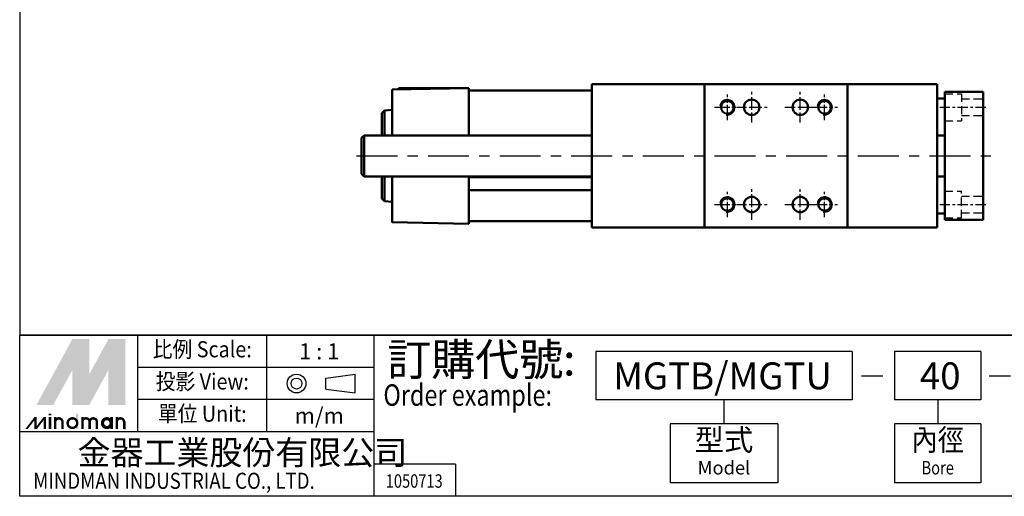
# Model space of a CAD drawing. Units: millimetres. Extents: x 420 to 1261, y 769 to 1303.
# Drawn here: x 420 to 805, y 769 to 955 of the extents above; entities that cross this region are included whole.
import ezdxf
from ezdxf.enums import TextEntityAlignment as Align

# ---------------------------------------------------------------- set-up
doc = ezdxf.new("R2010")
doc.units = ezdxf.units.MM
for name, pattern in [('AM_ISO08W050x2', [9, 6, -0.75, 1.5, -0.75]), ('CENTER', [7, 4, -1, 1, -1]), ('HIDDEN', [9.525, 6.35, -3.175])]:
    doc.linetypes.add(name, pattern=pattern)
for name, color, linetype, lineweight in [('AM_0', 7, 'Continuous', 50), ('AM_4', 3, 'Continuous', 25), ('AM_7', 1, 'CENTER', 25), ('AM_VIS', 7, 'Continuous', 50)]:
    doc.layers.add(name, color=color, linetype=linetype, lineweight=lineweight)
doc.layers.add('LOGO', color=7, linetype='Continuous')
doc.styles.add('CHINESET', font='simplex.shx', dxfattribs={"bigfont": 'CHINESET.SHX'})

msp = doc.modelspace()

# ---------------------------------------------------------------- linework, layer by layer
at = {"color": 4}
msp.add_lwpolyline([(420.325, 832.155), (1260.944, 832.155), (1260.944, 1302.846), (420.325, 1302.846)], close=True, dxfattribs=at)
at = {"color": 1}
msp.add_lwpolyline([(420.325, 832.155), (1260.944, 832.155), (1260.944, 769.194), (420.325, 769.194)], close=True, dxfattribs=at)
at = {"layer": 'AM_0'}
for centre in [(696.93, 921.259), (734.93, 921.259), (696.93, 883.259), (734.93, 883.259)]:
    msp.add_circle(centre, 2.459, dxfattribs=at)
at = {"layer": 'AM_4', "linetype": 'HIDDEN', "ltscale": 0.5}
for p, q in [((781.93, 926.509), (788.43, 926.509)), ((788.43, 926.509), (788.43, 916.009)), ((788.43, 924.509), (796.93, 924.509)), ((781.93, 916.009), (788.43, 916.009)), ((788.43, 918.009), (796.93, 918.009)), ((781.93, 888.509), (788.43, 888.509)), ((788.43, 878.009), (788.43, 888.509)), ((788.43, 886.509), (796.93, 886.509)), ((781.93, 878.009), (788.43, 878.009)), ((788.43, 880.009), (796.93, 880.009))]:
    msp.add_line(p, q, dxfattribs=at)
at = {"layer": 'AM_4'}
for centre in [(696.93, 921.259), (734.93, 921.259), (696.93, 883.259), (734.93, 883.259)]:
    msp.add_arc(centre, 3, 260, 170, dxfattribs=at)
at = {"layer": 'AM_7', "linetype": 'AM_ISO08W050x2'}
for p, q in [((696.93, 916.259), (696.93, 926.259)), ((734.93, 916.259), (734.93, 926.259)), ((691.93, 921.259), (701.93, 921.259)), ((729.93, 921.259), (739.93, 921.259)), ((696.93, 878.259), (696.93, 888.259)), ((734.93, 878.259), (734.93, 888.259)), ((691.93, 883.259), (701.93, 883.259)), ((729.93, 883.259), (739.93, 883.259))]:
    msp.add_line(p, q, dxfattribs=at)
at = {"layer": 'AM_7'}
for p, q in [((706.43, 921.259), (706.43, 927.259)), ((725.43, 921.259), (725.43, 927.259)), ((700.43, 921.259), (706.43, 921.259)), ((706.43, 921.259), (706.43, 921.259)), ((706.43, 921.259), (706.43, 921.259)), ((706.43, 921.259), (712.43, 921.259)), ((706.43, 915.259), (706.43, 921.259)), ((719.43, 921.259), (725.43, 921.259)), ((725.43, 921.259), (725.43, 921.259)), ((725.43, 921.259), (725.43, 921.259)), ((725.43, 921.259), (731.43, 921.259)), ((725.43, 915.259), (725.43, 921.259)), ((729.354, 921.259), (734.93, 921.259)), ((779.93, 921.259), (798.93, 921.259)), ((706.43, 883.259), (706.43, 889.259)), ((725.43, 883.259), (725.43, 889.259)), ((700.43, 883.259), (706.43, 883.259)), ((706.43, 883.259), (706.43, 883.259)), ((706.43, 883.259), (706.43, 883.259)), ((706.43, 883.259), (712.43, 883.259)), ((706.43, 877.259), (706.43, 883.259)), ((719.43, 883.259), (725.43, 883.259)), ((725.43, 883.259), (725.43, 883.259)), ((725.43, 883.259), (725.43, 883.259)), ((725.43, 883.259), (731.43, 883.259)), ((725.43, 877.259), (725.43, 883.259)), ((729.354, 883.259), (734.93, 883.259)), ((779.93, 883.259), (798.93, 883.259))]:
    msp.add_line(p, q, dxfattribs=at)
at = {"layer": 'AM_7', "ltscale": 4}
msp.add_line((551.93, 902.259), (801.744, 902.259), dxfattribs=at)
at = {"layer": 'AM_VIS'}
for p, q in [((565.93, 928.259), (565.93, 924.259)), ((565.931, 928.223), (595.93, 928.792)), ((568.43, 928.759), (568.43, 928.271)), ((568.43, 928.759), (570.378, 928.759)), ((595.93, 928.759), (570.378, 928.759)), ((595.93, 928.759), (595.93, 924.759)), ((595.93, 927.759), (643.93, 927.759)), ((643.93, 874.259), (643.93, 930.259)), ((687.93, 930.259), (643.93, 930.259)), ((687.93, 874.259), (687.93, 930.259)), ((743.93, 930.259), (687.93, 930.259)), ((778.93, 930.259), (743.93, 930.259)), ((743.93, 874.259), (743.93, 930.259)), ((778.93, 874.259), (778.93, 930.259)), ((565.93, 910.259), (565.93, 924.259)), ((595.93, 910.259), (595.93, 924.759)), ((778.93, 924.759), (781.93, 924.759)), ((796.93, 927.259), (781.93, 927.259)), ((781.93, 927.259), (781.93, 877.259)), ((796.93, 877.259), (796.93, 927.259)), ((561.93, 918.909), (562.927, 919.996)), ((562.927, 919.996), (565.93, 920.259)), ((562.927, 919.996), (562.927, 910.259)), ((561.93, 910.259), (561.93, 918.909)), ((553.93, 909.259), (554.93, 910.259)), ((553.93, 895.259), (553.93, 909.259)), ((554.93, 910.259), (643.93, 910.259)), ((554.93, 910.259), (554.93, 894.259)), ((778.93, 910.259), (781.93, 910.259)), ((553.93, 895.259), (554.93, 894.259)), ((554.93, 894.259), (643.93, 894.259)), ((561.93, 885.609), (561.93, 894.259)), ((562.927, 894.259), (562.927, 884.522)), ((565.93, 880.259), (565.93, 894.259)), ((595.93, 879.759), (595.93, 894.259)), ((595.93, 893.999), (643.93, 893.999)), ((778.93, 894.259), (781.93, 894.259)), ((561.93, 885.609), (562.927, 884.522)), ((595.93, 888.927), (643.93, 888.927)), ((562.927, 884.522), (565.93, 884.259)), ((565.93, 880.259), (565.93, 876.259)), ((595.93, 879.759), (595.93, 875.759)), ((778.93, 879.759), (781.93, 879.759)), ((565.931, 876.295), (595.93, 875.725)), ((595.93, 876.759), (643.93, 876.759)), ((643.93, 874.259), (687.93, 874.259)), ((687.93, 874.259), (743.93, 874.259)), ((743.93, 874.259), (778.93, 874.259)), ((796.93, 877.259), (781.93, 877.259))]:
    msp.add_line(p, q, dxfattribs=at)
for centre in [(706.43, 921.259), (725.43, 921.259), (706.43, 883.259), (725.43, 883.259)]:
    msp.add_circle(centre, 3, dxfattribs=at)
at = {"layer": 'LOGO', "color": 1}
for p, q in [((1260.944, 832.155), (420.325, 832.155)), ((466.496, 794.379), (466.496, 832.155)), ((516.865, 794.379), (516.865, 832.155)), ((558.839, 769.194), (558.839, 832.155)), ((558.839, 819.563), (466.496, 819.563)), ((558.839, 806.971), (466.496, 806.971)), ((558.839, 794.379), (420.325, 794.379)), ((590.728, 781.786), (558.839, 781.786)), ((590.728, 781.786), (590.728, 769.194))]:
    msp.add_line(p, q, dxfattribs=at)
at = {"layer": 'LOGO', "color": 6}
for p, q in [((745.684, 825.857), (645.506, 825.857)), ((645.506, 825.857), (645.506, 806.963)), ((745.684, 825.857), (745.684, 806.963)), ((795.993, 825.857), (762.287, 825.857)), ((762.287, 825.857), (762.287, 806.963)), ((795.993, 825.857), (795.993, 806.963)), ((551.496, 809.625), (551.496, 816.936)), ((540.035, 811.139), (540.035, 815.422)), ((745.684, 806.963), (645.506, 806.963)), ((695.595, 806.963), (695.595, 797.516)), ((795.993, 806.963), (762.287, 806.963)), ((779.14, 806.963), (779.14, 797.516)), ((716.588, 797.516), (674.602, 797.516)), ((674.602, 797.516), (674.602, 774.424)), ((716.588, 797.516), (716.588, 774.424)), ((795.993, 797.516), (762.287, 797.516)), ((762.287, 797.516), (762.287, 774.424)), ((795.993, 797.516), (795.993, 774.424)), ((716.588, 774.424), (674.602, 774.424)), ((795.993, 774.424), (762.287, 774.424))]:
    msp.add_line(p, q, dxfattribs=at)
at = {"layer": 'LOGO', "color": 6, "linetype": 'Continuous'}
for p, q in [((540.035, 815.422), (551.496, 816.936)), ((540.035, 811.139), (551.496, 809.625))]:
    msp.add_line(p, q, dxfattribs=at)
at = {"layer": 'LOGO', "color": 7, "linetype": 'Continuous'}
for p, q in [((749.406, 816.343), (757.749, 816.343)), ((799.248, 816.343), (807.591, 816.343))]:
    msp.add_line(p, q, dxfattribs=at)
at = {"layer": 'LOGO', "color": 5}
msp.add_line((461.589, 795.458), (461.589, 798.274), dxfattribs=at)
at = {"layer": 'LOGO', "color": 5, "const_width": 0.94}
for points in [[(437.029, 798.274, 1), (434.208, 798.274, 1)], [(447.667, 798.274, 1), (444.847, 798.274, 1)], [(450.484, 798.274, 1), (447.663, 798.274, 1)], [(461.122, 798.274, 1), (458.302, 798.274, 1)]]:
    msp.add_lwpolyline(points, format="xyb", dxfattribs=at)
for points in [[(439.057, 797.805, 1), (442.818, 797.805, 1)], [(452.512, 797.805, 1), (456.273, 797.805, 1)]]:
    msp.add_lwpolyline(points, format="xyb", close=True, dxfattribs=at)
at = {"layer": 'LOGO', "color": 5}
msp.add_lwpolyline([(452.985, 797.805, 1.0000001), (455.801, 797.805, 1.0000001)], format="xyb", close=True, dxfattribs=at)
at = {"layer": 'LOGO', "color": 6, "linetype": 'Continuous'}
for radius in [3.656, 2.142]:
    msp.add_circle((528.523, 813.28), radius, dxfattribs=at)
at = {"layer": 'LOGO', "color": 5}
msp.add_circle((454.393, 797.805), 1.408, dxfattribs=at)
for points in [[(426.857, 804.845), (429.579, 804.845), (440.938, 830.66), (443.66, 830.66)], [(430.706, 804.845), (433.428, 804.845), (443.66, 828.595), (440.938, 818.613)], [(440.938, 804.845), (443.66, 804.845), (440.938, 818.613), (443.66, 828.595)], [(444.786, 830.66), (447.509, 830.66), (444.786, 806.91), (447.509, 816.892)], [(444.786, 806.91), (447.509, 816.892), (457.741, 830.66), (455.018, 830.66)], [(444.786, 804.845), (447.509, 804.845), (457.741, 828.595), (455.018, 818.613)], [(457.741, 828.595), (455.018, 818.613), (457.741, 804.845), (455.018, 804.845)], [(458.867, 804.845), (461.589, 804.845), (458.867, 830.66), (461.589, 830.66)], [(431.707, 800.809), (432.646, 800.809), (431.707, 801.56), (432.646, 801.56)], [(442.346, 801.56), (443.284, 801.56), (442.346, 795.458), (443.284, 795.458)], [(422.493, 795.458), (423.431, 795.458), (426.075, 800.151), (427.014, 800.151)], [(426.075, 800.151), (427.014, 800.151), (426.075, 795.458), (427.014, 795.458)], [(426.075, 795.458), (427.014, 795.458), (429.657, 800.151), (430.596, 800.151)], [(429.657, 800.151), (430.596, 800.151), (429.657, 795.458), (430.596, 795.458)], [(431.707, 800.151), (432.646, 800.151), (431.707, 795.458), (432.646, 795.458)], [(433.741, 800.151), (434.68, 800.151), (433.741, 795.458), (434.68, 795.458)], [(436.557, 798.274), (437.496, 798.274), (436.557, 795.458), (437.496, 795.458)], [(444.38, 800.151), (445.318, 800.151), (444.38, 795.458), (445.318, 795.458)], [(447.196, 798.274), (448.135, 798.274), (447.196, 795.458), (448.135, 795.458)], [(450.012, 798.274), (450.951, 798.274), (450.012, 795.458), (450.951, 795.458)], [(455.801, 800.151), (456.739, 800.151), (455.801, 795.458), (456.739, 795.458)], [(457.835, 795.458), (458.773, 795.458), (457.835, 800.151), (458.773, 800.151)], [(460.651, 798.274), (461.589, 798.274), (460.651, 795.458), (461.589, 795.458)]]:
    msp.add_solid(points, dxfattribs=at)
at = {"layer": 'LOGO', "color": 2}
for points in [[(429.579, 804.845), (430.706, 804.845), (443.66, 830.66), (444.786, 830.66)], [(443.66, 830.66), (444.786, 830.66), (443.66, 804.845), (444.786, 804.845)], [(443.66, 804.845), (444.786, 804.845), (457.741, 830.66), (458.867, 830.66)], [(457.741, 830.66), (458.867, 830.66), (457.741, 804.845), (458.867, 804.845)]]:
    msp.add_solid(points, dxfattribs=at)

# ---------------------------------------------------------------- texts
at = {"style": 'CHINESET', "width": 0.8}
msp.add_text('1050713', height=5.2501, dxfattribs=at).set_placement((574.529, 772.544), align=Align.CENTER)
at = {"layer": 'LOGO', "color": 6, "style": 'CHINESET', "width": 0.9}
for s, height, p in [('比例 Scale:', 6.2961, (491.681, 825.859, 412.636)), ('投影 View:', 6.2961, (491.681, 813.267, 412.636)), ('單位 Unit:', 6.2961, (491.681, 800.675, 412.636)), ('內徑', 8.3973, (779.14, 790.169))]:
    msp.add_text(s, height=height, dxfattribs=at).set_placement(p, align=Align.MIDDLE)
at = {"layer": 'LOGO', "color": 6, "style": 'CHINESET'}
for s, p in [('1 : 1', (537.403, 825.859)), ('m/m', (537.403, 800.675))]:
    msp.add_text(s, height=6.2961, dxfattribs=at).set_placement(p, align=Align.MIDDLE_CENTER)
at = {"layer": 'LOGO', "color": 7, "style": 'CHINESET'}
for height, p in [(12.5922, (563.993, 816.391)), (12.596, (564.036, 816.387))]:
    msp.add_text('訂購代號:', height=height, dxfattribs=at).set_placement(p)
at = {"layer": 'LOGO', "color": 7, "linetype": 'Continuous', "style": 'CHINESET'}
for s, p in [('MGTB/MGTU', (695.022, 816.291)), ('40', (780.119, 816.291))]:
    msp.add_text(s, height=10.4966, dxfattribs=at).set_placement(p, align=Align.MIDDLE_CENTER)
at = {"layer": 'LOGO', "color": 7, "style": 'CHINESET', "width": 0.8}
msp.add_text('Order example:', height=8.39481, dxfattribs=at).set_placement((562.487, 804.573))
at = {"layer": 'LOGO', "color": 6, "style": 'CHINESET'}
msp.add_text('型式', height=8.3973, dxfattribs=at).set_placement((695.595, 790.169), align=Align.MIDDLE)
at = {"layer": 'LOGO', "color": 5, "linetype": 'Continuous', "style": 'CHINESET'}
msp.add_text('金器工業股份有限公司', height=9.4442, dxfattribs=at).set_placement((442.941, 781.563))
at = {"layer": 'LOGO', "color": 6, "linetype": 'Continuous', "style": 'CHINESET'}
msp.add_text('Model', height=5.2483, dxfattribs=at).set_placement((695.595, 779.672), align=Align.MIDDLE)
at = {"layer": 'LOGO', "color": 6, "linetype": 'Continuous', "style": 'CHINESET', "width": 0.8}
msp.add_text('Bore', height=5.2483, dxfattribs=at).set_placement((779.14, 779.672), align=Align.MIDDLE)
at = {"layer": 'LOGO', "color": 5, "linetype": 'Continuous', "style": 'CHINESET', "width": 0.85}
msp.add_text('MINDMAN INDUSTRIAL CO., LTD.', height=6.29611, dxfattribs=at).set_placement((425.594, 772.117))

doc.saveas('drawing.dxf')
